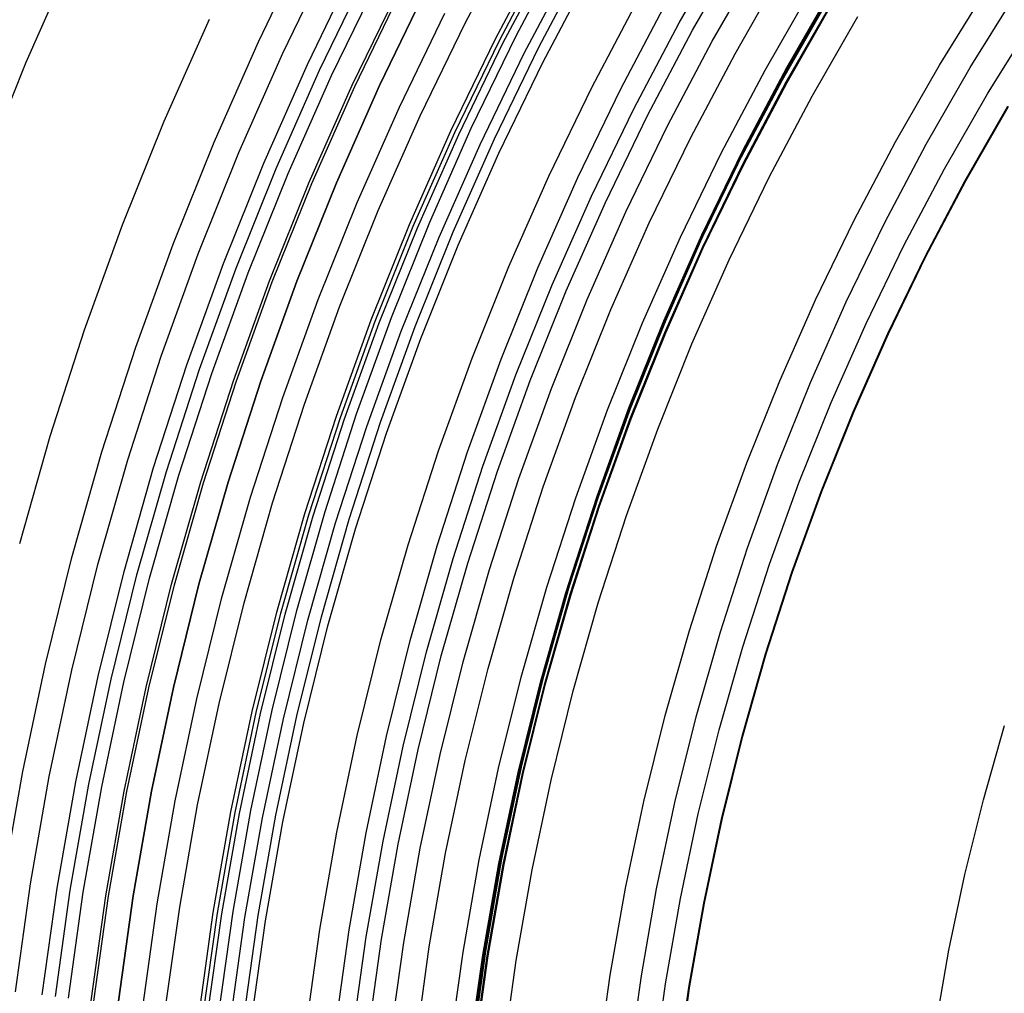
# Model space of a CAD drawing. Units: millimetres. Extents: x -399 to -31, y -192 to 176.
# Drawn here: x -276 to -256, y -1 to 19 of the extents above; entities that cross this region are included whole.
import ezdxf

# ---------------------------------------------------------------- set-up
doc = ezdxf.new("R2010")
doc.units = ezdxf.units.MM
doc.header["$MEASUREMENT"] = 0
doc.layers.add('Default', color=7, linetype='Continuous', true_color=0x000000)

msp = doc.modelspace()

# ---------------------------------------------------------------- linework, layer by layer
at = {"layer": 'Default'}
for p, q in [((-266.908, 18.511, 979.669), (-265.958, 20.31, 979.669)), ((-262.719, 18.502, 1239.081), (-261.772, 20.154, 1239.081)), ((-270.968, 18.132, 1224.966), (-270.029, 20.07, 1224.966)), ((-266.318, 18.192, 1223.964), (-265.379, 19.968, 1223.965)), ((-266.244, 18.155, 1224.085), (-265.307, 19.929, 1224.085)), ((-266.168, 18.116, 1224.211), (-265.232, 19.887, 1224.211)), ((-265.916, 18.249, 1239.097), (-264.975, 20.03, 1239.097)), ((-262.455, 18.357, 1240.044), (-261.514, 19.999, 1240.044)), ((-275.52, 17.733, 980.297), (-274.592, 19.83, 980.297)), ((-270.488, 17.91, 1225.741), (-269.556, 19.831, 1225.742)), ((-265.47, 18.024, 1379.101), (-264.538, 19.789, 1379.101)), ((-262.068, 18.144, 1230.371), (-261.133, 19.773, 1230.371)), ((-270.007, 17.687, 1226.519), (-269.084, 19.592, 1226.519)), ((-265.756, 17.907, 1233.033), (-264.828, 19.664, 1233.033)), ((-261.623, 17.898, 1243.688), (-260.698, 19.512, 1243.688)), ((-269.77, 17.577, 1226.908), (-268.851, 19.474, 1226.908)), ((-269.536, 17.469, 1227.3), (-268.621, 19.357, 1227.3)), ((-265.392, 17.723, 1225.532), (-264.47, 19.468, 1225.532)), ((-269.131, 17.281, 1220.835), (-268.222, 19.156, 1220.835)), ((-269.079, 17.256, 1228.091), (-268.171, 19.129, 1228.092)), ((-267.688, 19.146, 1379.101), (-268.596, 17.272, 1379.101)), ((-268.596, 17.272, 1242.624), (-267.688, 19.146, 1242.624)), ((-268.596, 17.272, 1247.289), (-267.688, 19.146, 1247.289)), ((-268.596, 17.272, 1256.611), (-267.688, 19.146, 1256.611)), ((-268.596, 17.272, 1275.258), (-267.688, 19.146, 1275.258)), ((-268.596, 17.272, 1312.554), (-267.688, 19.146, 1312.554)), ((-268.596, 17.272, 1319.948), (-267.688, 19.146, 1319.948)), ((-268.596, 17.272, 1343.229), (-267.688, 19.146, 1343.229)), ((-268.596, 17.272, 1361.874), (-267.688, 19.146, 1361.874)), ((-268.596, 17.272, 1371.195), (-267.688, 19.146, 1371.195)), ((-268.596, 17.272, 1379.101), (-267.688, 19.146, 1379.101)), ((-261.035, 17.574, 1247.393), (-260.121, 19.168, 1247.394)), ((-260.609, 17.626, 1372.101), (-259.693, 19.223, 1372.101)), ((-260.591, 17.616, 1371.686), (-259.676, 19.212, 1371.686)), ((-260.583, 17.612, 1371.195), (-259.668, 19.207, 1371.195)), ((-260.583, 17.612, 1361.874), (-259.668, 19.207, 1361.874)), ((-260.583, 17.612, 1343.229), (-259.668, 19.207, 1343.229)), ((-260.583, 17.612, 1319.948), (-259.668, 19.207, 1319.948)), ((-260.583, 17.612, 1312.554), (-259.668, 19.207, 1312.554)), ((-260.583, 17.612, 1275.258), (-259.668, 19.207, 1275.258)), ((-260.583, 17.612, 1256.611), (-259.668, 19.207, 1256.611)), ((-260.583, 17.612, 1254.061), (-259.668, 19.207, 1254.061)), ((-257.613, 17.672, 1241.484), (-256.698, 19.146, 1241.484)), ((-264.431, 17.236, 1236.482), (-263.527, 18.947, 1236.482)), ((-260.695, 17.386, 1251.139), (-259.787, 18.968, 1251.139)), ((-260.618, 17.344, 1253.019), (-259.712, 18.923, 1253.02)), ((-257.015, 17.624, 1372.101), (-256.101, 19.096, 1372.101)), ((-257.015, 17.624, 1379.101), (-256.101, 19.096, 1379.101)), ((-263.863, 17.21, 1379.101), (-262.96, 18.92, 1379.101)), ((-259.709, 18.917, 1296.161), (-260.614, 17.338, 1296.161)), ((-260.61, 17.337, 1281.218), (-259.704, 18.915, 1281.218)), ((-260.608, 17.336, 1277.444), (-259.703, 18.915, 1277.445)), ((-260.607, 17.336, 1273.685), (-259.702, 18.915, 1273.685)), ((-260.605, 17.335, 1266.199), (-259.699, 18.914, 1266.199)), ((-260.603, 17.335, 1253.961), (-259.697, 18.914, 1253.961)), ((-260.602, 17.335, 1258.669), (-259.697, 18.913, 1258.669)), ((-260.601, 17.335, 1254.903), (-259.696, 18.913, 1254.903)), ((-272.815, 16.574, 1223.414), (-271.928, 18.577, 1223.414)), ((-268.204, 16.851, 1229.704), (-267.311, 18.694, 1229.704)), ((-260.112, 17.067, 1235.478), (-259.217, 18.629, 1235.478)), ((-256.672, 17.11, 1247.236), (-255.777, 18.552, 1247.236)), ((-267.795, 16.681, 979.669), (-266.908, 18.511, 979.669)), ((-263.609, 16.819, 1239.081), (-262.719, 18.502, 1239.081)), ((-263.34, 16.683, 1240.044), (-262.455, 18.357, 1240.044)), ((-267.194, 16.384, 1223.964), (-266.318, 18.192, 1223.964)), ((-267.119, 16.349, 1224.085), (-266.244, 18.155, 1224.085)), ((-266.794, 16.437, 1239.097), (-265.916, 18.249, 1239.097)), ((-271.839, 16.163, 1224.965), (-270.968, 18.132, 1224.966)), ((-267.041, 16.313, 1224.211), (-266.168, 18.116, 1224.211)), ((-266.341, 16.227, 1379.101), (-265.47, 18.024, 1379.101)), ((-262.945, 16.484, 1230.37), (-262.068, 18.144, 1230.371)), ((-271.352, 15.957, 1225.741), (-270.488, 17.91, 1225.741)), ((-266.623, 16.118, 1233.033), (-265.756, 17.907, 1233.033)), ((-262.492, 16.253, 1243.688), (-261.623, 17.898, 1243.688)), ((-276.375, 15.604, 980.297), (-275.52, 17.733, 980.297)), ((-270.863, 15.751, 1226.518), (-270.007, 17.687, 1226.519)), ((-270.623, 15.649, 1226.908), (-269.77, 17.577, 1226.908)), ((-266.252, 15.947, 1225.532), (-265.392, 17.723, 1225.532)), ((-261.893, 15.95, 1247.393), (-261.035, 17.574, 1247.393)), ((-261.469, 15.998, 1372.101), (-260.609, 17.626, 1372.101)), ((-261.451, 15.989, 1371.686), (-260.591, 17.616, 1371.686)), ((-261.442, 15.985, 1371.195), (-260.583, 17.612, 1371.195)), ((-261.442, 15.985, 1361.874), (-260.583, 17.612, 1361.874)), ((-261.442, 15.985, 1343.229), (-260.583, 17.612, 1343.229)), ((-261.442, 15.985, 1319.948), (-260.583, 17.612, 1319.948)), ((-261.442, 15.985, 1312.554), (-260.583, 17.612, 1312.554)), ((-261.442, 15.985, 1275.258), (-260.583, 17.612, 1275.258)), ((-261.442, 15.985, 1256.611), (-260.583, 17.612, 1256.611)), ((-261.442, 15.985, 1254.061), (-260.583, 17.612, 1254.061)), ((-258.477, 16.166, 1241.483), (-257.613, 17.672, 1241.484)), ((-257.876, 16.121, 1372.101), (-257.015, 17.624, 1372.101)), ((-257.876, 16.121, 1379.101), (-257.015, 17.624, 1379.101)), ((-270.385, 15.549, 1227.3), (-269.536, 17.469, 1227.3)), ((-261.546, 15.774, 1251.139), (-260.695, 17.386, 1251.139)), ((-269.974, 15.376, 1220.835), (-269.131, 17.281, 1220.835)), ((-269.921, 15.353, 1228.091), (-269.079, 17.256, 1228.091)), ((-268.596, 17.272, 1379.101), (-269.439, 15.368, 1379.101)), ((-269.439, 15.368, 1242.624), (-268.596, 17.272, 1242.624)), ((-269.439, 15.368, 1247.289), (-268.596, 17.272, 1247.289)), ((-269.439, 15.368, 1256.611), (-268.596, 17.272, 1256.611)), ((-269.439, 15.368, 1275.258), (-268.596, 17.272, 1275.258)), ((-269.439, 15.368, 1312.554), (-268.596, 17.272, 1312.554)), ((-269.439, 15.368, 1319.948), (-268.596, 17.272, 1319.948)), ((-269.439, 15.368, 1343.229), (-268.596, 17.272, 1343.229)), ((-269.439, 15.368, 1361.874), (-268.596, 17.272, 1361.874)), ((-269.439, 15.368, 1371.195), (-268.596, 17.272, 1371.195)), ((-269.439, 15.368, 1379.101), (-268.596, 17.272, 1379.101)), ((-265.276, 15.494, 1236.482), (-264.431, 17.236, 1236.482)), ((-264.706, 15.47, 1379.101), (-263.863, 17.21, 1379.101)), ((-261.468, 15.734, 1253.019), (-260.618, 17.344, 1253.019)), ((-260.614, 17.338, 1296.161), (-261.464, 15.729, 1296.16)), ((-261.46, 15.727, 1281.217), (-260.61, 17.337, 1281.218)), ((-261.458, 15.727, 1277.444), (-260.608, 17.336, 1277.444)), ((-261.457, 15.727, 1273.685), (-260.607, 17.336, 1273.685)), ((-261.455, 15.726, 1266.198), (-260.605, 17.335, 1266.199)), ((-261.453, 15.726, 1253.961), (-260.603, 17.335, 1253.961)), ((-261.452, 15.726, 1258.669), (-260.602, 17.335, 1258.669)), ((-261.451, 15.725, 1254.903), (-260.601, 17.335, 1254.903)), ((-260.954, 15.475, 1235.478), (-260.112, 17.067, 1235.478)), ((-257.517, 15.637, 1247.235), (-256.672, 17.11, 1247.236)), ((-269.032, 14.978, 1229.704), (-268.204, 16.851, 1229.704)), ((-264.439, 15.106, 1239.08), (-263.609, 16.819, 1239.081)), ((-257.11, 15.408, 1296.162), (-256.274, 16.867, 1296.162)), ((-257.104, 15.409, 1253.491), (-256.268, 16.867, 1253.491)), ((-257.104, 15.407, 1274.718), (-256.267, 16.865, 1274.718)), ((-257.1, 15.406, 1263.328), (-256.264, 16.864, 1263.328)), ((-257.097, 15.405, 1254.674), (-256.261, 16.863, 1254.674)), ((-257.097, 15.405, 1254.224), (-256.261, 16.863, 1254.224)), ((-268.618, 14.821, 979.669), (-267.795, 16.681, 979.669)), ((-264.166, 14.979, 1240.044), (-263.34, 16.683, 1240.044)), ((-273.631, 14.541, 1223.414), (-272.815, 16.574, 1223.414)), ((-267.609, 14.596, 1239.097), (-266.794, 16.437, 1239.097)), ((-263.764, 14.794, 1230.37), (-262.945, 16.484, 1230.37)), ((-268.007, 14.546, 1223.964), (-267.194, 16.384, 1223.964)), ((-267.931, 14.514, 1224.085), (-267.119, 16.349, 1224.085)), ((-267.852, 14.481, 1224.211), (-267.041, 16.313, 1224.211)), ((-267.149, 14.402, 1379.101), (-266.341, 16.227, 1379.101)), ((-263.304, 14.579, 1243.688), (-262.492, 16.253, 1243.688)), ((-272.642, 14.164, 1224.965), (-271.839, 16.163, 1224.965)), ((-267.427, 14.301, 1233.032), (-266.623, 16.118, 1233.033)), ((-259.288, 14.631, 1241.483), (-258.477, 16.166, 1241.483)), ((-258.686, 14.589, 1372.101), (-257.876, 16.121, 1372.101)), ((-258.686, 14.589, 1379.101), (-257.876, 16.121, 1379.101)), ((-272.147, 13.975, 1225.741), (-271.352, 15.957, 1225.741)), ((-267.051, 14.143, 1225.532), (-266.252, 15.947, 1225.532)), ((-262.694, 14.297, 1247.393), (-261.893, 15.95, 1247.393)), ((-262.272, 14.342, 1372.101), (-261.469, 15.998, 1372.101)), ((-262.253, 14.333, 1371.686), (-261.451, 15.989, 1371.686)), ((-262.245, 14.329, 1371.195), (-261.442, 15.985, 1371.195)), ((-262.245, 14.329, 1361.874), (-261.442, 15.985, 1361.874)), ((-262.245, 14.329, 1343.229), (-261.442, 15.985, 1343.229)), ((-262.245, 14.329, 1319.948), (-261.442, 15.985, 1319.948)), ((-262.245, 14.329, 1312.554), (-261.442, 15.985, 1312.554)), ((-262.245, 14.329, 1275.258), (-261.442, 15.985, 1275.258)), ((-262.245, 14.329, 1256.611), (-261.442, 15.985, 1256.611)), ((-262.245, 14.329, 1254.061), (-261.442, 15.985, 1254.061)), ((-271.652, 13.786, 1226.518), (-270.863, 15.751, 1226.518)), ((-271.408, 13.693, 1226.907), (-270.623, 15.649, 1226.908)), ((-262.342, 14.133, 1251.139), (-261.546, 15.774, 1251.139)), ((-262.262, 14.096, 1253.019), (-261.468, 15.734, 1253.019)), ((-261.464, 15.729, 1296.16), (-262.258, 14.091, 1296.16)), ((-262.253, 14.09, 1281.217), (-261.46, 15.727, 1281.217)), ((-262.252, 14.089, 1277.444), (-261.458, 15.727, 1277.444)), ((-262.251, 14.089, 1273.685), (-261.457, 15.727, 1273.685)), ((-262.249, 14.089, 1266.198), (-261.455, 15.726, 1266.198)), ((-262.246, 14.089, 1253.96), (-261.453, 15.726, 1253.961)), ((-262.246, 14.088, 1258.669), (-261.452, 15.726, 1258.669)), ((-262.245, 14.088, 1254.903), (-261.451, 15.725, 1254.903)), ((-271.168, 13.601, 1227.3), (-270.385, 15.549, 1227.3)), ((-266.059, 13.723, 1236.482), (-265.276, 15.494, 1236.482)), ((-265.489, 13.701, 1379.101), (-264.706, 15.47, 1379.101)), ((-261.739, 13.855, 1235.478), (-260.954, 15.475, 1235.478)), ((-258.31, 14.136, 1247.235), (-257.517, 15.637, 1247.235)), ((-270.75, 13.443, 1220.835), (-269.974, 15.376, 1220.835)), ((-270.696, 13.422, 1228.091), (-269.921, 15.353, 1228.091)), ((-269.439, 15.368, 1379.101), (-270.215, 13.435, 1379.101)), ((-270.215, 13.435, 1242.624), (-269.439, 15.368, 1242.624)), ((-270.215, 13.435, 1247.289), (-269.439, 15.368, 1247.289)), ((-270.215, 13.435, 1256.611), (-269.439, 15.368, 1256.611)), ((-270.215, 13.435, 1275.258), (-269.439, 15.368, 1275.258)), ((-270.215, 13.435, 1312.554), (-269.439, 15.368, 1312.554)), ((-270.215, 13.435, 1319.948), (-269.439, 15.368, 1319.948)), ((-270.215, 13.435, 1343.229), (-269.439, 15.368, 1343.229)), ((-270.215, 13.435, 1361.874), (-269.439, 15.368, 1361.874)), ((-270.215, 13.435, 1371.195), (-269.439, 15.368, 1371.195)), ((-270.215, 13.435, 1379.101), (-269.439, 15.368, 1379.101)), ((-257.896, 13.922, 1296.162), (-257.11, 15.408, 1296.162)), ((-257.889, 13.922, 1253.491), (-257.104, 15.409, 1253.491)), ((-257.889, 13.92, 1274.718), (-257.104, 15.407, 1274.718)), ((-257.885, 13.919, 1263.327), (-257.1, 15.406, 1263.328)), ((-257.883, 13.919, 1254.224), (-257.097, 15.405, 1254.224)), ((-257.882, 13.919, 1254.674), (-257.097, 15.405, 1254.674)), ((-265.209, 13.365, 1239.08), (-264.439, 15.106, 1239.08)), ((-269.795, 13.078, 1229.704), (-269.032, 14.978, 1229.704)), ((-264.932, 13.248, 1240.044), (-264.166, 14.979, 1240.044)), ((-269.376, 12.934, 979.669), (-268.618, 14.821, 979.669)), ((-264.524, 13.076, 1230.37), (-263.764, 14.794, 1230.37)), ((-274.376, 12.482, 1223.414), (-273.631, 14.541, 1223.414)), ((-268.756, 12.681, 1223.964), (-268.007, 14.546, 1223.964)), ((-268.679, 12.652, 1224.085), (-267.931, 14.514, 1224.085)), ((-268.599, 12.621, 1224.211), (-267.852, 14.481, 1224.211)), ((-268.359, 12.727, 1239.097), (-267.609, 14.596, 1239.097)), ((-264.056, 12.878, 1243.687), (-263.304, 14.579, 1243.688)), ((-260.045, 13.069, 1241.483), (-259.288, 14.631, 1241.483)), ((-259.441, 13.03, 1372.101), (-258.686, 14.589, 1372.101)), ((-259.441, 13.03, 1379.101), (-258.686, 14.589, 1379.101)), ((-268.168, 12.456, 1233.032), (-267.427, 14.301, 1233.032)), ((-267.893, 12.549, 1379.101), (-267.149, 14.402, 1379.101)), ((-263.438, 12.617, 1247.393), (-262.694, 14.297, 1247.393)), ((-263.016, 12.658, 1372.101), (-262.272, 14.342, 1372.101)), ((-262.998, 12.65, 1371.686), (-262.253, 14.333, 1371.686)), ((-262.989, 12.647, 1371.195), (-262.245, 14.329, 1371.195)), ((-262.989, 12.647, 1361.874), (-262.245, 14.329, 1361.874)), ((-262.989, 12.647, 1343.229), (-262.245, 14.329, 1343.229)), ((-262.989, 12.647, 1319.948), (-262.245, 14.329, 1319.948)), ((-262.989, 12.647, 1312.554), (-262.245, 14.329, 1312.554)), ((-262.989, 12.647, 1275.258), (-262.245, 14.329, 1275.258)), ((-262.989, 12.647, 1256.611), (-262.245, 14.329, 1256.611)), ((-262.989, 12.647, 1254.061), (-262.245, 14.329, 1254.061)), ((-273.375, 12.139, 1224.965), (-272.642, 14.164, 1224.965)), ((-267.786, 12.311, 1225.532), (-267.051, 14.143, 1225.532)), ((-263.079, 12.465, 1251.138), (-262.342, 14.133, 1251.139)), ((-262.999, 12.431, 1253.019), (-262.262, 14.096, 1253.019)), ((-259.05, 12.608, 1247.235), (-258.31, 14.136, 1247.235)), ((-272.874, 11.967, 1225.741), (-272.147, 13.975, 1225.741)), ((-262.258, 14.091, 1296.16), (-262.995, 12.426, 1296.16)), ((-262.99, 12.425, 1281.217), (-262.253, 14.09, 1281.217)), ((-262.988, 12.425, 1277.444), (-262.252, 14.089, 1277.444)), ((-262.987, 12.425, 1273.685), (-262.251, 14.089, 1273.685)), ((-262.985, 12.424, 1266.198), (-262.249, 14.089, 1266.198)), ((-262.983, 12.424, 1253.96), (-262.246, 14.089, 1253.96)), ((-262.982, 12.424, 1258.668), (-262.246, 14.088, 1258.669)), ((-262.981, 12.424, 1254.903), (-262.245, 14.088, 1254.903)), ((-258.629, 12.409, 1296.162), (-257.896, 13.922, 1296.162)), ((-258.622, 12.409, 1253.491), (-257.889, 13.922, 1253.491)), ((-258.622, 12.407, 1274.718), (-257.889, 13.92, 1274.718)), ((-258.618, 12.407, 1263.327), (-257.885, 13.919, 1263.327)), ((-258.616, 12.406, 1254.224), (-257.883, 13.919, 1254.224)), ((-258.615, 12.406, 1254.674), (-257.882, 13.919, 1254.674)), ((-272.372, 11.796, 1226.518), (-271.652, 13.786, 1226.518)), ((-266.78, 11.927, 1236.482), (-266.059, 13.723, 1236.482)), ((-262.467, 12.208, 1235.478), (-261.739, 13.855, 1235.478)), ((-272.125, 11.711, 1226.907), (-271.408, 13.693, 1226.907)), ((-271.882, 11.628, 1227.3), (-271.168, 13.601, 1227.3)), ((-266.21, 11.907, 1379.101), (-265.489, 13.701, 1379.101)), ((-271.459, 11.483, 1220.835), (-270.75, 13.443, 1220.835)), ((-271.404, 11.464, 1228.091), (-270.696, 13.422, 1228.091)), ((-270.215, 13.435, 1379.101), (-270.923, 11.476, 1379.101)), ((-270.923, 11.476, 1242.624), (-270.215, 13.435, 1242.624)), ((-270.923, 11.476, 1247.289), (-270.215, 13.435, 1247.289)), ((-270.923, 11.476, 1256.611), (-270.215, 13.435, 1256.611)), ((-270.923, 11.476, 1275.258), (-270.215, 13.435, 1275.258)), ((-270.923, 11.476, 1312.554), (-270.215, 13.435, 1312.554)), ((-270.923, 11.476, 1319.948), (-270.215, 13.435, 1319.948)), ((-270.923, 11.476, 1343.229), (-270.215, 13.435, 1343.229)), ((-270.923, 11.476, 1361.874), (-270.215, 13.435, 1361.874)), ((-270.923, 11.476, 1371.195), (-270.215, 13.435, 1371.195)), ((-270.923, 11.476, 1379.101), (-270.215, 13.435, 1379.101)), ((-265.919, 11.598, 1239.08), (-265.209, 13.365, 1239.08)), ((-265.637, 11.49, 1240.044), (-264.932, 13.248, 1240.044)), ((-270.492, 11.152, 1229.704), (-269.795, 13.078, 1229.704)), ((-265.224, 11.333, 1230.37), (-264.524, 13.076, 1230.37)), ((-260.747, 11.482, 1241.483), (-260.045, 13.069, 1241.483)), ((-260.142, 11.446, 1372.101), (-259.441, 13.03, 1372.101)), ((-260.142, 11.446, 1379.101), (-259.441, 13.03, 1379.101)), ((-270.068, 11.021, 979.668), (-269.376, 12.934, 979.669)), ((-264.75, 11.152, 1243.687), (-264.056, 12.878, 1243.687)), ((-269.439, 10.792, 1223.964), (-268.756, 12.681, 1223.964)), ((-269.362, 10.765, 1224.084), (-268.679, 12.652, 1224.085)), ((-269.28, 10.737, 1224.211), (-268.599, 12.621, 1224.211)), ((-269.044, 10.833, 1239.097), (-268.359, 12.727, 1239.097)), ((-264.122, 10.912, 1247.393), (-263.438, 12.617, 1247.393)), ((-263.702, 10.95, 1372.101), (-263.016, 12.658, 1372.101)), ((-263.683, 10.943, 1371.686), (-262.998, 12.65, 1371.686)), ((-263.675, 10.94, 1371.195), (-262.989, 12.647, 1371.195)), ((-263.675, 10.94, 1361.874), (-262.989, 12.647, 1361.874)), ((-263.675, 10.94, 1343.229), (-262.989, 12.647, 1343.229)), ((-263.675, 10.94, 1319.948), (-262.989, 12.647, 1319.948)), ((-263.675, 10.94, 1312.554), (-262.989, 12.647, 1312.554)), ((-263.675, 10.94, 1275.258), (-262.989, 12.647, 1275.258)), ((-263.675, 10.94, 1256.611), (-262.989, 12.647, 1256.611)), ((-263.675, 10.94, 1254.061), (-262.989, 12.647, 1254.061)), ((-259.737, 11.056, 1247.235), (-259.05, 12.608, 1247.235)), ((-275.049, 10.397, 1223.413), (-274.376, 12.482, 1223.414)), ((-268.844, 10.588, 1233.032), (-268.168, 12.456, 1233.032)), ((-268.572, 10.672, 1379.101), (-267.893, 12.549, 1379.101)), ((-263.759, 10.773, 1251.138), (-263.079, 12.465, 1251.138)), ((-263.677, 10.742, 1253.019), (-262.999, 12.431, 1253.019)), ((-262.995, 12.426, 1296.16), (-263.673, 10.737, 1296.16)), ((-263.668, 10.736, 1281.217), (-262.99, 12.425, 1281.217)), ((-263.667, 10.736, 1277.444), (-262.988, 12.425, 1277.444)), ((-263.665, 10.736, 1273.685), (-262.987, 12.425, 1273.685)), ((-263.663, 10.736, 1266.198), (-262.985, 12.424, 1266.198)), ((-263.661, 10.736, 1253.96), (-262.983, 12.424, 1253.96)), ((-263.661, 10.735, 1258.668), (-262.982, 12.424, 1258.668)), ((-263.659, 10.735, 1254.903), (-262.981, 12.424, 1254.903)), ((-259.309, 10.872, 1296.161), (-258.629, 12.409, 1296.162)), ((-259.303, 10.872, 1253.49), (-258.622, 12.409, 1253.491)), ((-259.302, 10.87, 1274.718), (-258.622, 12.407, 1274.718)), ((-259.299, 10.869, 1263.327), (-258.618, 12.407, 1263.327)), ((-259.296, 10.869, 1254.674), (-258.615, 12.406, 1254.674)), ((-259.296, 10.869, 1254.224), (-258.616, 12.406, 1254.224)), ((-268.458, 10.456, 1225.532), (-267.786, 12.311, 1225.532)), ((-263.138, 10.537, 1235.478), (-262.467, 12.208, 1235.478)), ((-274.036, 10.089, 1224.965), (-273.375, 12.139, 1224.965)), ((-273.53, 9.935, 1225.741), (-272.874, 11.967, 1225.741)), ((-273.023, 9.781, 1226.518), (-272.372, 11.796, 1226.518)), ((-267.439, 10.106, 1236.482), (-266.78, 11.927, 1236.482)), ((-266.867, 10.088, 1379.101), (-266.21, 11.907, 1379.101)), ((-272.773, 9.705, 1226.907), (-272.125, 11.711, 1226.907)), ((-272.527, 9.63, 1227.299), (-271.882, 11.628, 1227.3)), ((-266.566, 9.808, 1239.08), (-265.919, 11.598, 1239.08)), ((-272.1, 9.501, 1220.835), (-271.459, 11.483, 1220.835)), ((-272.044, 9.484, 1228.091), (-271.404, 11.464, 1228.091)), ((-270.923, 11.476, 1379.101), (-271.563, 9.495, 1379.101)), ((-271.563, 9.495, 1242.624), (-270.923, 11.476, 1242.624)), ((-271.563, 9.495, 1247.289), (-270.923, 11.476, 1247.289)), ((-271.563, 9.495, 1256.611), (-270.923, 11.476, 1256.611)), ((-271.563, 9.495, 1275.258), (-270.923, 11.476, 1275.258)), ((-271.563, 9.495, 1312.554), (-270.923, 11.476, 1312.554)), ((-271.563, 9.495, 1319.948), (-270.923, 11.476, 1319.948)), ((-271.563, 9.495, 1343.229), (-270.923, 11.476, 1343.229)), ((-271.563, 9.495, 1361.874), (-270.923, 11.476, 1361.874)), ((-271.563, 9.495, 1371.195), (-270.923, 11.476, 1371.195)), ((-271.563, 9.495, 1379.101), (-270.923, 11.476, 1379.101)), ((-266.281, 9.71, 1240.043), (-265.637, 11.49, 1240.044)), ((-261.394, 9.871, 1241.483), (-260.747, 11.482, 1241.483)), ((-260.788, 9.838, 1372.101), (-260.142, 11.446, 1372.101)), ((-260.788, 9.838, 1379.101), (-260.142, 11.446, 1379.101)), ((-265.862, 9.567, 1230.37), (-265.224, 11.333, 1230.37)), ((-271.122, 9.203, 1229.704), (-270.492, 11.152, 1229.704)), ((-270.693, 9.086, 979.668), (-270.068, 11.021, 979.668)), ((-265.383, 9.402, 1243.687), (-264.75, 11.152, 1243.687)), ((-260.37, 9.48, 1247.235), (-259.737, 11.056, 1247.235)), ((-269.663, 8.917, 1239.097), (-269.044, 10.833, 1239.097)), ((-264.747, 9.185, 1247.393), (-264.122, 10.912, 1247.393)), ((-264.329, 9.219, 1372.101), (-263.702, 10.95, 1372.101)), ((-264.309, 9.213, 1371.686), (-263.683, 10.943, 1371.686)), ((-264.301, 9.21, 1371.195), (-263.675, 10.94, 1371.195)), ((-264.301, 9.21, 1361.874), (-263.675, 10.94, 1361.874)), ((-264.301, 9.21, 1343.229), (-263.675, 10.94, 1343.229)), ((-264.301, 9.21, 1319.948), (-263.675, 10.94, 1319.948)), ((-264.301, 9.21, 1312.554), (-263.675, 10.94, 1312.554)), ((-264.301, 9.21, 1275.258), (-263.675, 10.94, 1275.258)), ((-264.301, 9.21, 1256.611), (-263.675, 10.94, 1256.611)), ((-264.301, 9.21, 1254.061), (-263.675, 10.94, 1254.061)), ((-259.936, 9.311, 1296.161), (-259.309, 10.872, 1296.161)), ((-259.929, 9.312, 1253.49), (-259.303, 10.872, 1253.49)), ((-259.929, 9.31, 1274.718), (-259.302, 10.87, 1274.718)), ((-259.925, 9.31, 1263.327), (-259.299, 10.869, 1263.327)), ((-259.922, 9.309, 1254.674), (-259.296, 10.869, 1254.674)), ((-259.922, 9.309, 1254.224), (-259.296, 10.869, 1254.224)), ((-270.057, 8.88, 1223.964), (-269.439, 10.792, 1223.964)), ((-269.978, 8.856, 1224.084), (-269.362, 10.765, 1224.084)), ((-269.896, 8.831, 1224.211), (-269.28, 10.737, 1224.211)), ((-269.186, 8.772, 1379.101), (-268.572, 10.672, 1379.101)), ((-264.379, 9.058, 1251.138), (-263.759, 10.773, 1251.138)), ((-264.296, 9.03, 1253.019), (-263.677, 10.742, 1253.019)), ((-263.673, 10.737, 1296.16), (-264.292, 9.026, 1296.16)), ((-264.287, 9.025, 1281.217), (-263.668, 10.736, 1281.217)), ((-264.286, 9.025, 1277.444), (-263.667, 10.736, 1277.444)), ((-264.285, 9.025, 1273.684), (-263.665, 10.736, 1273.685)), ((-264.282, 9.024, 1266.198), (-263.663, 10.736, 1266.198)), ((-264.28, 9.024, 1253.96), (-263.661, 10.736, 1253.96)), ((-264.28, 9.024, 1258.668), (-263.661, 10.735, 1258.668)), ((-264.278, 9.024, 1254.903), (-263.659, 10.735, 1254.903)), ((-269.455, 8.696, 1233.032), (-268.844, 10.588, 1233.032)), ((-269.064, 8.578, 1225.531), (-268.458, 10.456, 1225.532)), ((-263.751, 8.844, 1235.478), (-263.138, 10.537, 1235.478)), ((-275.65, 8.291, 1223.413), (-275.049, 10.397, 1223.413)), ((-274.627, 8.018, 1224.965), (-274.036, 10.089, 1224.965)), ((-268.034, 8.264, 1236.482), (-267.439, 10.106, 1236.482)), ((-267.462, 8.248, 1379.101), (-266.867, 10.088, 1379.101)), ((-274.115, 7.882, 1225.741), (-273.53, 9.935, 1225.741)), ((-261.984, 8.239, 1241.483), (-261.394, 9.871, 1241.483)), ((-273.604, 7.745, 1226.518), (-273.023, 9.781, 1226.518)), ((-273.351, 7.678, 1226.907), (-272.773, 9.705, 1226.907)), ((-267.152, 7.996, 1239.08), (-266.566, 9.808, 1239.08)), ((-266.863, 7.908, 1240.043), (-266.281, 9.71, 1240.043)), ((-261.377, 8.209, 1372.101), (-260.788, 9.838, 1372.101)), ((-261.377, 8.209, 1379.101), (-260.788, 9.838, 1379.101)), ((-273.102, 7.612, 1227.299), (-272.527, 9.63, 1227.299)), ((-272.671, 7.497, 1220.835), (-272.1, 9.501, 1220.835)), ((-272.615, 7.482, 1228.091), (-272.044, 9.484, 1228.091)), ((-271.563, 9.495, 1379.101), (-272.134, 7.492, 1379.101)), ((-272.134, 7.492, 1242.624), (-271.563, 9.495, 1242.624)), ((-272.134, 7.492, 1247.289), (-271.563, 9.495, 1247.289)), ((-272.134, 7.492, 1256.611), (-271.563, 9.495, 1256.611)), ((-272.134, 7.492, 1275.258), (-271.563, 9.495, 1275.258)), ((-272.134, 7.492, 1312.554), (-271.563, 9.495, 1312.554)), ((-272.134, 7.492, 1319.948), (-271.563, 9.495, 1319.948)), ((-272.134, 7.492, 1343.229), (-271.563, 9.495, 1343.229)), ((-272.134, 7.492, 1361.874), (-271.563, 9.495, 1361.874)), ((-272.134, 7.492, 1371.195), (-271.563, 9.495, 1371.195)), ((-272.134, 7.492, 1379.101), (-271.563, 9.495, 1379.101)), ((-266.44, 7.78, 1230.37), (-265.862, 9.567, 1230.37)), ((-260.947, 7.884, 1247.235), (-260.37, 9.48, 1247.235)), ((-265.954, 7.632, 1243.687), (-265.383, 9.402, 1243.687)), ((-260.507, 7.731, 1296.161), (-259.936, 9.311, 1296.161)), ((-260.501, 7.731, 1253.49), (-259.929, 9.312, 1253.49)), ((-260.5, 7.729, 1274.718), (-259.929, 9.31, 1274.718)), ((-260.497, 7.729, 1263.327), (-259.925, 9.31, 1263.327)), ((-260.494, 7.728, 1254.674), (-259.922, 9.309, 1254.674)), ((-260.494, 7.728, 1254.224), (-259.922, 9.309, 1254.224)), ((-271.683, 7.234, 1229.704), (-271.122, 9.203, 1229.704)), ((-271.251, 7.13, 979.668), (-270.693, 9.086, 979.668)), ((-265.312, 7.436, 1247.393), (-264.747, 9.185, 1247.393)), ((-264.894, 7.468, 1372.101), (-264.329, 9.219, 1372.101)), ((-264.875, 7.462, 1371.686), (-264.309, 9.213, 1371.686)), ((-264.866, 7.459, 1371.195), (-264.301, 9.21, 1371.195)), ((-264.866, 7.459, 1361.874), (-264.301, 9.21, 1361.874)), ((-264.866, 7.459, 1343.229), (-264.301, 9.21, 1343.229)), ((-264.866, 7.459, 1319.948), (-264.301, 9.21, 1319.948)), ((-264.866, 7.459, 1312.554), (-264.301, 9.21, 1312.554)), ((-264.866, 7.459, 1275.258), (-264.301, 9.21, 1275.258)), ((-264.866, 7.459, 1256.611), (-264.301, 9.21, 1256.611)), ((-264.866, 7.459, 1254.061), (-264.301, 9.21, 1254.061)), ((-270.215, 6.98, 1239.097), (-269.663, 8.917, 1239.097)), ((-264.94, 7.323, 1251.138), (-264.379, 9.058, 1251.138)), ((-264.856, 7.298, 1253.019), (-264.296, 9.03, 1253.019)), ((-264.292, 9.026, 1296.16), (-264.851, 7.294, 1296.16)), ((-264.846, 7.293, 1281.217), (-264.287, 9.025, 1281.217)), ((-264.845, 7.293, 1277.444), (-264.286, 9.025, 1277.444)), ((-264.844, 7.293, 1273.684), (-264.285, 9.025, 1273.684)), ((-264.842, 7.292, 1266.198), (-264.282, 9.024, 1266.198)), ((-264.839, 7.292, 1253.96), (-264.28, 9.024, 1253.96)), ((-264.839, 7.292, 1258.668), (-264.28, 9.024, 1258.668)), ((-264.838, 7.292, 1254.903), (-264.278, 9.024, 1254.903)), ((-270.608, 6.947, 1223.964), (-270.057, 8.88, 1223.964)), ((-270.528, 6.926, 1224.084), (-269.978, 8.856, 1224.084)), ((-270.445, 6.904, 1224.211), (-269.896, 8.831, 1224.211)), ((-270, 6.785, 1233.032), (-269.455, 8.696, 1233.032)), ((-269.733, 6.852, 1379.101), (-269.186, 8.772, 1379.101)), ((-264.304, 7.131, 1235.477), (-263.751, 8.844, 1235.478)), ((-269.605, 6.68, 1225.531), (-269.064, 8.578, 1225.531)), ((-268.565, 6.403, 1236.482), (-268.034, 8.264, 1236.482)), ((-267.992, 6.388, 1379.101), (-267.462, 8.248, 1379.101)), ((-262.518, 6.587, 1241.483), (-261.984, 8.239, 1241.483)), ((-261.91, 6.56, 1372.101), (-261.377, 8.209, 1372.101)), ((-261.91, 6.56, 1379.101), (-261.377, 8.209, 1379.101)), ((-275.145, 5.928, 1224.965), (-274.627, 8.018, 1224.965)), ((-267.674, 6.165, 1239.08), (-267.152, 7.996, 1239.08)), ((-274.629, 5.809, 1225.741), (-274.115, 7.882, 1225.741)), ((-274.113, 5.691, 1226.518), (-273.604, 7.745, 1226.518)), ((-267.382, 6.087, 1240.043), (-266.863, 7.908, 1240.043)), ((-266.955, 5.974, 1230.37), (-266.44, 7.78, 1230.37)), ((-261.469, 6.268, 1247.235), (-260.947, 7.884, 1247.235)), ((-261.024, 6.131, 1296.161), (-260.507, 7.731, 1296.161)), ((-261.018, 6.131, 1253.49), (-260.501, 7.731, 1253.49)), ((-261.017, 6.13, 1274.718), (-260.5, 7.729, 1274.718)), ((-261.013, 6.129, 1263.327), (-260.497, 7.729, 1263.327)), ((-261.011, 6.129, 1254.224), (-260.494, 7.728, 1254.224)), ((-261.01, 6.129, 1254.673), (-260.494, 7.728, 1254.674)), ((-273.858, 5.632, 1226.907), (-273.351, 7.678, 1226.907)), ((-273.607, 5.575, 1227.299), (-273.102, 7.612, 1227.299)), ((-266.464, 5.843, 1243.687), (-265.954, 7.632, 1243.687)), ((-273.172, 5.475, 1220.835), (-272.671, 7.497, 1220.835)), ((-273.116, 5.462, 1228.091), (-272.615, 7.482, 1228.091)), ((-272.134, 7.492, 1379.101), (-272.636, 5.47, 1379.101)), ((-272.636, 5.47, 1242.624), (-272.134, 7.492, 1242.624)), ((-272.636, 5.47, 1247.289), (-272.134, 7.492, 1247.289)), ((-272.636, 5.47, 1256.611), (-272.134, 7.492, 1256.611)), ((-272.636, 5.47, 1275.258), (-272.134, 7.492, 1275.258)), ((-272.636, 5.47, 1312.554), (-272.134, 7.492, 1312.554)), ((-272.636, 5.47, 1319.948), (-272.134, 7.492, 1319.948)), ((-272.636, 5.47, 1343.229), (-272.134, 7.492, 1343.229)), ((-272.636, 5.47, 1361.874), (-272.134, 7.492, 1361.874)), ((-272.636, 5.47, 1371.195), (-272.134, 7.492, 1371.195)), ((-272.636, 5.47, 1379.101), (-272.134, 7.492, 1379.101)), ((-265.816, 5.67, 1247.393), (-265.312, 7.436, 1247.393)), ((-265.399, 5.697, 1372.101), (-264.894, 7.468, 1372.101)), ((-265.379, 5.692, 1371.686), (-264.875, 7.462, 1371.686)), ((-265.37, 5.69, 1371.195), (-264.866, 7.459, 1371.195)), ((-265.37, 5.69, 1361.874), (-264.866, 7.459, 1361.874)), ((-265.37, 5.69, 1343.229), (-264.866, 7.459, 1343.229)), ((-265.37, 5.69, 1319.948), (-264.866, 7.459, 1319.948)), ((-265.37, 5.69, 1312.554), (-264.866, 7.459, 1312.554)), ((-265.37, 5.69, 1275.258), (-264.866, 7.459, 1275.258)), ((-265.37, 5.69, 1256.611), (-264.866, 7.459, 1256.611)), ((-265.37, 5.69, 1254.061), (-264.866, 7.459, 1254.061)), ((-272.176, 5.246, 1229.703), (-271.683, 7.234, 1229.704)), ((-265.44, 5.569, 1251.138), (-264.94, 7.323, 1251.138)), ((-265.355, 5.547, 1253.019), (-264.856, 7.298, 1253.019)), ((-264.851, 7.294, 1296.16), (-265.35, 5.544, 1296.16)), ((-265.345, 5.543, 1281.217), (-264.846, 7.293, 1281.217)), ((-265.344, 5.543, 1277.444), (-264.845, 7.293, 1277.444)), ((-265.343, 5.543, 1273.684), (-264.844, 7.293, 1273.684)), ((-265.34, 5.542, 1266.198), (-264.842, 7.292, 1266.198)), ((-265.338, 5.542, 1253.96), (-264.839, 7.292, 1253.96)), ((-265.338, 5.542, 1258.668), (-264.839, 7.292, 1258.668)), ((-265.337, 5.542, 1254.903), (-264.838, 7.292, 1254.903)), ((-271.74, 5.155, 979.668), (-271.251, 7.13, 979.668)), ((-270.7, 5.026, 1239.097), (-270.215, 6.98, 1239.097)), ((-264.798, 5.399, 1235.477), (-264.304, 7.131, 1235.477)), ((-271.091, 4.997, 1223.964), (-270.608, 6.947, 1223.964)), ((-271.011, 4.979, 1224.084), (-270.528, 6.926, 1224.084)), ((-270.927, 4.96, 1224.21), (-270.445, 6.904, 1224.211)), ((-270.478, 4.856, 1233.032), (-270, 6.785, 1233.032)), ((-270.213, 4.914, 1379.101), (-269.733, 6.852, 1379.101)), ((-270.08, 4.765, 1225.531), (-269.605, 6.68, 1225.531)), ((-262.994, 4.918, 1241.483), (-262.518, 6.587, 1241.483)), ((-269.03, 4.524, 1236.482), (-268.565, 6.403, 1236.482)), ((-268.457, 4.511, 1379.101), (-267.992, 6.388, 1379.101)), ((-262.385, 4.894, 1372.101), (-261.91, 6.56, 1372.101)), ((-262.385, 4.894, 1379.101), (-261.91, 6.56, 1379.101)), ((-261.935, 4.636, 1247.235), (-261.469, 6.268, 1247.235)), ((-268.132, 4.317, 1239.08), (-267.674, 6.165, 1239.08)), ((-267.838, 4.25, 1240.043), (-267.382, 6.087, 1240.043)), ((-261.485, 4.514, 1296.161), (-261.024, 6.131, 1296.161)), ((-261.479, 4.514, 1253.49), (-261.018, 6.131, 1253.49)), ((-261.478, 4.513, 1274.718), (-261.017, 6.13, 1274.718)), ((-261.474, 4.513, 1263.327), (-261.013, 6.129, 1263.327)), ((-261.472, 4.512, 1254.224), (-261.011, 6.129, 1254.224)), ((-261.471, 4.512, 1254.673), (-261.01, 6.129, 1254.673)), ((-275.59, 3.821, 1224.965), (-275.145, 5.928, 1224.965)), ((-275.071, 3.72, 1225.741), (-274.629, 5.809, 1225.741)), ((-267.407, 4.151, 1230.37), (-266.955, 5.974, 1230.37)), ((-266.912, 4.037, 1243.687), (-266.464, 5.843, 1243.687)), ((-274.551, 3.619, 1226.518), (-274.113, 5.691, 1226.518)), ((-274.294, 3.57, 1226.907), (-273.858, 5.632, 1226.907)), ((-266.258, 3.887, 1247.392), (-265.816, 5.67, 1247.393)), ((-265.842, 3.911, 1372.101), (-265.399, 5.697, 1372.101)), ((-265.822, 3.906, 1371.686), (-265.379, 5.692, 1371.686)), ((-265.813, 3.904, 1371.195), (-265.37, 5.69, 1371.195)), ((-265.813, 3.904, 1361.874), (-265.37, 5.69, 1361.874)), ((-265.813, 3.904, 1343.229), (-265.37, 5.69, 1343.229)), ((-265.813, 3.904, 1319.948), (-265.37, 5.69, 1319.948)), ((-265.813, 3.904, 1312.554), (-265.37, 5.69, 1312.554)), ((-265.813, 3.904, 1275.258), (-265.37, 5.69, 1275.258)), ((-265.813, 3.904, 1256.611), (-265.37, 5.69, 1256.611)), ((-265.813, 3.904, 1254.061), (-265.37, 5.69, 1254.061)), ((-274.041, 3.521, 1227.299), (-273.607, 5.575, 1227.299)), ((-273.603, 3.436, 1220.835), (-273.172, 5.475, 1220.835)), ((-273.546, 3.425, 1228.091), (-273.116, 5.462, 1228.091)), ((-272.636, 5.47, 1379.101), (-273.066, 3.432, 1379.101)), ((-273.066, 3.432, 1242.624), (-272.636, 5.47, 1242.624)), ((-273.066, 3.432, 1247.289), (-272.636, 5.47, 1247.289)), ((-273.066, 3.432, 1256.611), (-272.636, 5.47, 1256.611)), ((-273.066, 3.432, 1275.258), (-272.636, 5.47, 1275.258)), ((-273.066, 3.432, 1312.554), (-272.636, 5.47, 1312.554)), ((-273.066, 3.432, 1319.948), (-272.636, 5.47, 1319.948)), ((-273.066, 3.432, 1343.229), (-272.636, 5.47, 1343.229)), ((-273.066, 3.432, 1361.874), (-272.636, 5.47, 1361.874)), ((-273.066, 3.432, 1371.195), (-272.636, 5.47, 1371.195)), ((-273.066, 3.432, 1379.101), (-272.636, 5.47, 1379.101)), ((-265.878, 3.8, 1251.138), (-265.44, 5.569, 1251.138)), ((-265.793, 3.78, 1253.019), (-265.355, 5.547, 1253.019)), ((-265.35, 5.544, 1296.16), (-265.788, 3.777, 1296.16)), ((-265.783, 3.777, 1281.217), (-265.345, 5.543, 1281.217)), ((-265.782, 3.776, 1277.444), (-265.344, 5.543, 1277.444)), ((-265.781, 3.776, 1273.684), (-265.343, 5.543, 1273.684)), ((-265.778, 3.776, 1266.198), (-265.34, 5.542, 1266.198)), ((-265.776, 3.776, 1253.96), (-265.338, 5.542, 1253.96)), ((-265.776, 3.776, 1258.668), (-265.338, 5.542, 1258.668)), ((-265.775, 3.776, 1254.902), (-265.337, 5.542, 1254.903)), ((-272.599, 3.242, 1229.703), (-272.176, 5.246, 1229.703)), ((-265.231, 3.652, 1235.477), (-264.798, 5.399, 1235.477)), ((-272.161, 3.166, 979.668), (-271.74, 5.155, 979.668)), ((-271.116, 3.055, 1239.097), (-270.7, 5.026, 1239.097)), ((-271.507, 3.031, 1223.964), (-271.091, 4.997, 1223.964)), ((-271.426, 3.016, 1224.084), (-271.011, 4.979, 1224.084)), ((-271.342, 2.999, 1224.21), (-270.927, 4.96, 1224.21)), ((-270.889, 2.912, 1233.032), (-270.478, 4.856, 1233.032)), ((-270.626, 2.961, 1379.101), (-270.213, 4.914, 1379.101)), ((-263.411, 3.234, 1241.483), (-262.994, 4.918, 1241.483)), ((-262.802, 3.213, 1372.101), (-262.385, 4.894, 1372.101)), ((-262.802, 3.213, 1379.101), (-262.385, 4.894, 1379.101)), ((-270.488, 2.834, 1225.531), (-270.08, 4.765, 1225.531)), ((-262.343, 2.988, 1247.235), (-261.935, 4.636, 1247.235)), ((-256.752, 3.267, 978.707), (-256.337, 4.722, 978.707)), ((-269.431, 2.63, 1236.481), (-269.03, 4.524, 1236.482)), ((-268.857, 2.619, 1379.101), (-268.457, 4.511, 1379.101)), ((-261.89, 2.882, 1296.161), (-261.485, 4.514, 1296.161)), ((-261.883, 2.882, 1253.49), (-261.479, 4.514, 1253.49)), ((-261.883, 2.881, 1274.717), (-261.478, 4.513, 1274.718)), ((-261.879, 2.881, 1263.327), (-261.474, 4.513, 1263.327)), ((-261.876, 2.881, 1254.673), (-261.471, 4.512, 1254.673)), ((-261.876, 2.881, 1254.223), (-261.472, 4.512, 1254.224)), ((-268.525, 2.454, 1239.08), (-268.132, 4.317, 1239.08)), ((-268.23, 2.397, 1240.043), (-267.838, 4.25, 1240.043)), ((-267.795, 2.314, 1230.37), (-267.407, 4.151, 1230.37)), ((-267.297, 2.217, 1243.687), (-266.912, 4.037, 1243.687)), ((-266.637, 2.089, 1247.392), (-266.258, 3.887, 1247.392)), ((-266.222, 2.11, 1372.101), (-265.842, 3.911, 1372.101)), ((-266.203, 2.106, 1371.686), (-265.822, 3.906, 1371.686)), ((-266.193, 2.104, 1371.195), (-265.813, 3.904, 1371.195)), ((-266.193, 2.104, 1361.874), (-265.813, 3.904, 1361.874)), ((-266.193, 2.104, 1343.229), (-265.813, 3.904, 1343.229)), ((-266.193, 2.104, 1319.948), (-265.813, 3.904, 1319.948)), ((-266.193, 2.104, 1312.554), (-265.813, 3.904, 1312.554)), ((-266.193, 2.104, 1275.258), (-265.813, 3.904, 1275.258)), ((-266.193, 2.104, 1256.611), (-265.813, 3.904, 1256.611)), ((-266.193, 2.104, 1254.061), (-265.813, 3.904, 1254.061)), ((-275.962, 1.699, 1224.965), (-275.59, 3.821, 1224.965)), ((-275.44, 1.617, 1225.741), (-275.071, 3.72, 1225.741)), ((-266.256, 2.015, 1251.138), (-265.878, 3.8, 1251.138)), ((-266.169, 1.999, 1253.019), (-265.793, 3.78, 1253.019)), ((-265.788, 3.777, 1296.16), (-266.165, 1.996, 1296.16)), ((-266.16, 1.996, 1281.217), (-265.783, 3.777, 1281.217)), ((-266.158, 1.996, 1277.444), (-265.782, 3.776, 1277.444)), ((-266.157, 1.996, 1273.684), (-265.781, 3.776, 1273.684)), ((-266.155, 1.995, 1266.198), (-265.778, 3.776, 1266.198)), ((-266.153, 1.995, 1253.96), (-265.776, 3.776, 1253.96)), ((-266.152, 1.995, 1258.668), (-265.776, 3.776, 1258.668)), ((-266.151, 1.995, 1254.902), (-265.775, 3.776, 1254.902)), ((-274.916, 1.534, 1226.518), (-274.551, 3.619, 1226.518)), ((-274.658, 1.494, 1226.907), (-274.294, 3.57, 1226.907)), ((-274.404, 1.454, 1227.299), (-274.041, 3.521, 1227.299)), ((-265.603, 1.89, 1235.477), (-265.231, 3.652, 1235.477)), ((-273.963, 1.384, 1220.835), (-273.603, 3.436, 1220.835)), ((-273.906, 1.375, 1228.091), (-273.546, 3.425, 1228.091)), ((-273.066, 3.432, 1379.101), (-273.426, 1.381, 1379.101)), ((-273.426, 1.381, 1242.624), (-273.066, 3.432, 1242.624)), ((-273.426, 1.381, 1247.289), (-273.066, 3.432, 1247.289)), ((-273.426, 1.381, 1256.611), (-273.066, 3.432, 1256.611)), ((-273.426, 1.381, 1275.258), (-273.066, 3.432, 1275.258)), ((-273.426, 1.381, 1312.554), (-273.066, 3.432, 1312.554)), ((-273.426, 1.381, 1319.948), (-273.066, 3.432, 1319.948)), ((-273.426, 1.381, 1343.229), (-273.066, 3.432, 1343.229)), ((-273.426, 1.381, 1361.874), (-273.066, 3.432, 1361.874)), ((-273.426, 1.381, 1371.195), (-273.066, 3.432, 1371.195)), ((-273.426, 1.381, 1379.101), (-273.066, 3.432, 1379.101)), ((-272.953, 1.225, 1229.703), (-272.599, 3.242, 1229.703)), ((-272.512, 1.162, 979.668), (-272.161, 3.166, 979.668)), ((-263.77, 1.535, 1241.483), (-263.411, 3.234, 1241.483)), ((-263.16, 1.518, 1372.101), (-262.802, 3.213, 1372.101)), ((-263.16, 1.518, 1379.101), (-262.802, 3.213, 1379.101)), ((-257.116, 1.799, 978.707), (-256.752, 3.267, 978.707)), ((-271.854, 1.052, 1223.963), (-271.507, 3.031, 1223.964)), ((-271.773, 1.039, 1224.084), (-271.426, 3.016, 1224.084)), ((-271.688, 1.026, 1224.21), (-271.342, 2.999, 1224.21)), ((-271.464, 1.072, 1239.097), (-271.116, 3.055, 1239.097)), ((-271.232, 0.954, 1233.032), (-270.889, 2.912, 1233.032)), ((-270.971, 0.994, 1379.101), (-270.626, 2.961, 1379.101)), ((-262.694, 1.327, 1247.235), (-262.343, 2.988, 1247.235)), ((-270.829, 0.891, 1225.531), (-270.488, 2.834, 1225.531)), ((-262.237, 1.237, 1296.161), (-261.89, 2.882, 1296.161)), ((-262.231, 1.237, 1253.49), (-261.883, 2.882, 1253.49)), ((-262.23, 1.237, 1274.717), (-261.883, 2.881, 1274.717)), ((-262.226, 1.236, 1263.327), (-261.879, 2.881, 1263.327)), ((-262.224, 1.236, 1254.223), (-261.876, 2.881, 1254.223)), ((-262.223, 1.236, 1254.673), (-261.876, 2.881, 1254.673)), ((-269.765, 0.723, 1236.481), (-269.431, 2.63, 1236.481)), ((-269.191, 0.714, 1379.101), (-268.857, 2.619, 1379.101)), ((-268.854, 0.579, 1239.08), (-268.525, 2.454, 1239.08)), ((-268.556, 0.532, 1240.043), (-268.23, 2.397, 1240.043)), ((-268.119, 0.464, 1230.369), (-267.795, 2.314, 1230.37)), ((-267.618, 0.384, 1243.687), (-267.297, 2.217, 1243.687)), ((-266.955, 0.28, 1247.392), (-266.637, 2.089, 1247.392)), ((-266.57, 0.219, 1251.138), (-266.256, 2.015, 1251.138)), ((-266.54, 0.297, 1372.101), (-266.222, 2.11, 1372.101)), ((-266.52, 0.293, 1371.686), (-266.203, 2.106, 1371.686)), ((-266.511, 0.292, 1371.195), (-266.193, 2.104, 1371.195)), ((-266.511, 0.292, 1361.874), (-266.193, 2.104, 1361.874)), ((-266.511, 0.292, 1343.229), (-266.193, 2.104, 1343.229)), ((-266.511, 0.292, 1319.948), (-266.193, 2.104, 1319.948)), ((-266.511, 0.292, 1312.554), (-266.193, 2.104, 1312.554)), ((-266.511, 0.292, 1275.258), (-266.193, 2.104, 1275.258)), ((-266.511, 0.292, 1256.611), (-266.193, 2.104, 1256.611)), ((-266.511, 0.292, 1254.061), (-266.193, 2.104, 1254.061)), ((-266.484, 0.206, 1253.018), (-266.169, 1.999, 1253.019)), ((-266.165, 1.996, 1296.16), (-266.479, 0.204, 1296.16)), ((-266.474, 0.203, 1281.217), (-266.16, 1.996, 1281.217)), ((-266.473, 0.203, 1277.444), (-266.158, 1.996, 1277.444)), ((-266.471, 0.203, 1273.684), (-266.157, 1.996, 1273.684)), ((-266.469, 0.203, 1266.198), (-266.155, 1.995, 1266.198)), ((-266.467, 0.203, 1253.96), (-266.153, 1.995, 1253.96)), ((-266.466, 0.203, 1258.668), (-266.152, 1.995, 1258.668)), ((-266.465, 0.203, 1254.902), (-266.151, 1.995, 1254.902)), ((-265.914, 0.116, 1235.477), (-265.603, 1.89, 1235.477)), ((-257.429, 0.318, 978.707), (-257.116, 1.799, 978.707)), ((-275.735, -0.498, 1225.741), (-275.44, 1.617, 1225.741)), ((-275.209, -0.562, 1226.518), (-274.916, 1.534, 1226.518)), ((-274.95, -0.594, 1226.907), (-274.658, 1.494, 1226.907)), ((-274.694, -0.625, 1227.299), (-274.404, 1.454, 1227.299)), ((-274.251, -0.679, 1220.834), (-273.963, 1.384, 1220.835)), ((-274.194, -0.686, 1228.091), (-273.906, 1.375, 1228.091)), ((-273.426, 1.381, 1379.101), (-273.714, -0.682, 1379.101)), ((-273.714, -0.682, 1242.624), (-273.426, 1.381, 1242.624)), ((-273.714, -0.682, 1247.289), (-273.426, 1.381, 1247.289)), ((-273.714, -0.682, 1256.611), (-273.426, 1.381, 1256.611)), ((-273.714, -0.682, 1275.258), (-273.426, 1.381, 1275.258)), ((-273.714, -0.682, 1312.554), (-273.426, 1.381, 1312.554)), ((-273.714, -0.682, 1319.948), (-273.426, 1.381, 1319.948)), ((-273.714, -0.682, 1343.229), (-273.426, 1.381, 1343.229)), ((-273.714, -0.682, 1361.874), (-273.426, 1.381, 1361.874)), ((-273.714, -0.682, 1371.195), (-273.426, 1.381, 1371.195)), ((-273.714, -0.682, 1379.101), (-273.426, 1.381, 1379.101)), ((-264.07, -0.174, 1241.482), (-263.77, 1.535, 1241.483)), ((-263.459, -0.189, 1372.101), (-263.16, 1.518, 1372.101)), ((-263.459, -0.189, 1379.101), (-263.16, 1.518, 1379.101)), ((-273.236, -0.803, 1229.703), (-272.953, 1.225, 1229.703)), ((-272.794, -0.852, 979.668), (-272.512, 1.162, 979.668)), ((-262.987, -0.345, 1247.234), (-262.694, 1.327, 1247.235)), ((-262.528, -0.419, 1296.161), (-262.237, 1.237, 1296.161)), ((-262.521, -0.419, 1253.49), (-262.231, 1.237, 1253.49)), ((-262.52, -0.419, 1274.717), (-262.23, 1.237, 1274.717)), ((-262.517, -0.419, 1263.327), (-262.226, 1.236, 1263.327)), ((-262.514, -0.42, 1254.673), (-262.223, 1.236, 1254.673)), ((-262.514, -0.42, 1254.223), (-262.224, 1.236, 1254.223)), ((-272.132, -0.938, 1223.963), (-271.854, 1.052, 1223.963)), ((-272.05, -0.948, 1224.084), (-271.773, 1.039, 1224.084)), ((-271.965, -0.958, 1224.21), (-271.688, 1.026, 1224.21)), ((-271.743, -0.922, 1239.097), (-271.464, 1.072, 1239.097)), ((-271.247, -0.983, 1379.101), (-270.971, 0.994, 1379.101)), ((-271.507, -1.014, 1233.032), (-271.232, 0.954, 1233.032)), ((-271.102, -1.064, 1225.531), (-270.829, 0.891, 1225.531)), ((-270.033, -1.194, 1236.481), (-269.765, 0.723, 1236.481)), ((-269.459, -1.201, 1379.101), (-269.191, 0.714, 1379.101)), ((-269.118, -1.306, 1239.08), (-268.854, 0.579, 1239.08)), ((-268.819, -1.343, 1240.043), (-268.556, 0.532, 1240.043)), ((-268.379, -1.396, 1230.369), (-268.119, 0.464, 1230.369)), ((-267.875, -1.458, 1243.687), (-267.618, 0.384, 1243.687)), ((-267.209, -1.539, 1247.392), (-266.955, 0.28, 1247.392)), ((-266.823, -1.587, 1251.138), (-266.57, 0.219, 1251.138)), ((-266.795, -1.527, 1372.101), (-266.54, 0.297, 1372.101)), ((-266.775, -1.529, 1371.686), (-266.52, 0.293, 1371.686)), ((-266.766, -1.53, 1371.195), (-266.511, 0.292, 1371.195)), ((-266.766, -1.53, 1361.874), (-266.511, 0.292, 1361.874)), ((-266.766, -1.53, 1343.229), (-266.511, 0.292, 1343.229)), ((-266.766, -1.53, 1319.948), (-266.511, 0.292, 1319.948)), ((-266.766, -1.53, 1312.554), (-266.511, 0.292, 1312.554)), ((-266.766, -1.53, 1275.258), (-266.511, 0.292, 1275.258)), ((-266.766, -1.53, 1256.611), (-266.511, 0.292, 1256.611)), ((-266.766, -1.53, 1254.061), (-266.511, 0.292, 1254.061)), ((-266.736, -1.597, 1253.018), (-266.484, 0.206, 1253.018)), ((-266.479, 0.204, 1296.16), (-266.731, -1.599, 1296.16)), ((-266.726, -1.599, 1281.217), (-266.474, 0.203, 1281.217)), ((-266.725, -1.599, 1277.443), (-266.473, 0.203, 1277.444)), ((-266.723, -1.599, 1273.684), (-266.471, 0.203, 1273.684)), ((-266.721, -1.599, 1266.198), (-266.469, 0.203, 1266.198)), ((-266.719, -1.599, 1253.96), (-266.467, 0.203, 1253.96)), ((-266.718, -1.6, 1258.668), (-266.466, 0.203, 1258.668)), ((-266.717, -1.6, 1254.902), (-266.465, 0.203, 1254.902)), ((-257.69, -1.172, 978.707), (-257.429, 0.318, 978.707)), ((-266.164, -1.667, 1235.477), (-265.914, 0.116, 1235.477)), ((-264.31, -1.893, 1241.482), (-264.07, -0.174, 1241.482)), ((-263.699, -1.905, 1372.101), (-263.459, -0.189, 1372.101)), ((-263.699, -1.905, 1379.101), (-263.459, -0.189, 1379.101)), ((-263.222, -2.026, 1247.234), (-262.987, -0.345, 1247.234)), ((-262.76, -2.084, 1296.161), (-262.528, -0.419, 1296.161)), ((-262.754, -2.084, 1253.49), (-262.521, -0.419, 1253.49)), ((-262.753, -2.084, 1274.717), (-262.52, -0.419, 1274.717)), ((-262.749, -2.084, 1263.327), (-262.517, -0.419, 1263.327)), ((-262.747, -2.084, 1254.223), (-262.514, -0.42, 1254.223)), ((-262.746, -2.085, 1254.673), (-262.514, -0.42, 1254.673))]:
    msp.add_line(p, q, dxfattribs=at)

doc.saveas('drawing.dxf')
